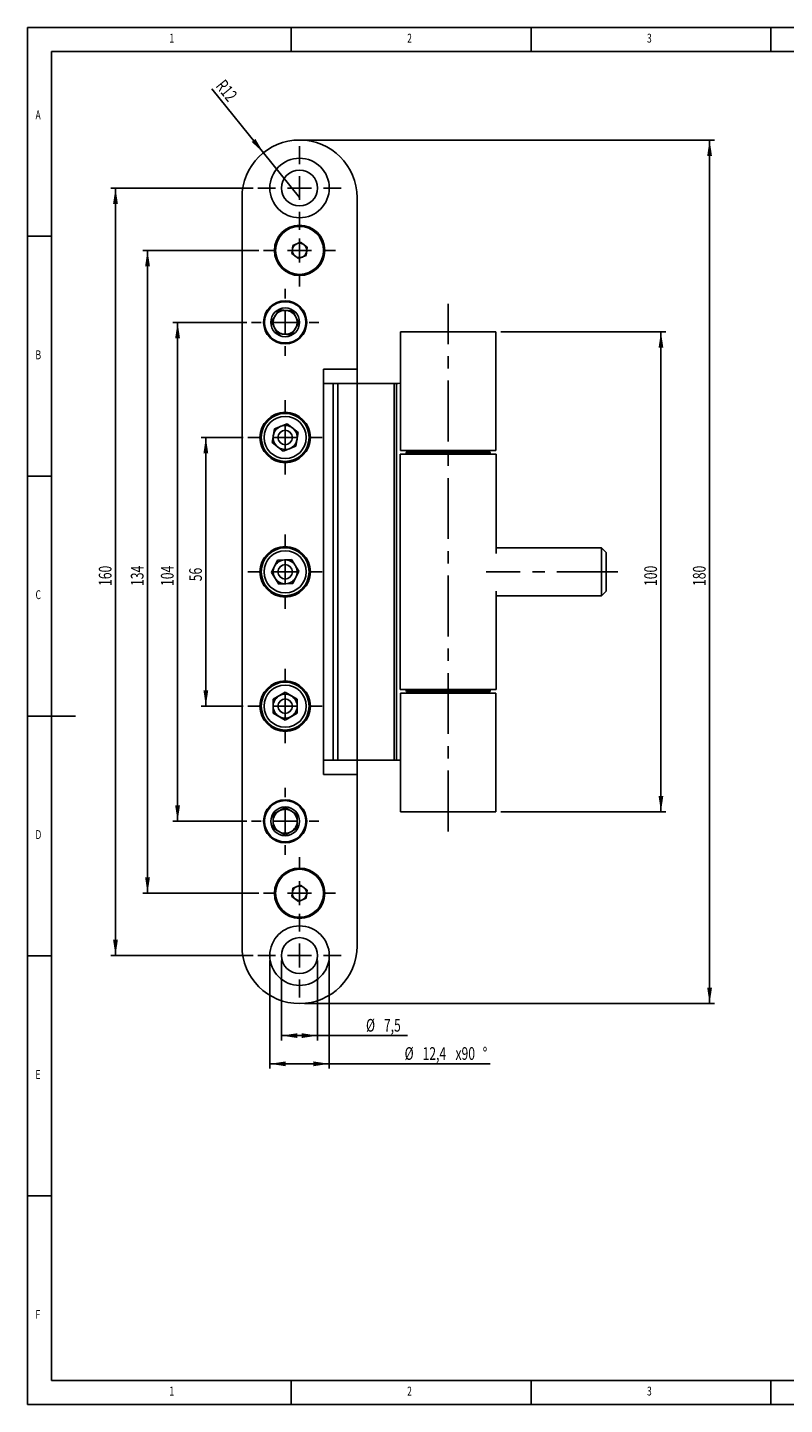
# Model space of a CAD drawing. Extents: x 5 to 415, y 1 to 292.
# Drawn here: x 5 to 163, y 5 to 292 of the extents above; entities that cross this region are included whole.
import ezdxf
from ezdxf.enums import TextEntityAlignment as Align

# ---------------------------------------------------------------- set-up
doc = ezdxf.new("R2010")
doc.units = 0
doc.linetypes.add('CENTERX2', pattern=[20.32, 12.7, -2.54, 2.54, -2.54])
doc.layers.get('0').update_dxf_attribs({"linetype": 'CONTINUOUS'})
doc.dimstyles.new('SLDDIMSTYLE0', dxfattribs={"dimtxt": 2.568319, "dimasz": 3.3, "dimexe": 0, "dimexo": 0.0625, "dimgap": 0.64208, "dimtad": 1, "dimrnd": 1e-09, "dimzin": 12, "dimsah": 1, "dimcen": 0.09, "dimazin": 3, "dimtfac": 1, "dimtofl": 0, "dimtmove": 0, "dimatfit": 3})
doc.dimstyles.new('SLDDIMSTYLE1', dxfattribs={"dimtxt": 2.568319, "dimasz": 3.3, "dimexe": 0, "dimexo": 0.0625, "dimgap": 0.64208, "dimtad": 1, "dimrnd": 1e-09, "dimzin": 12, "dimsah": 1, "dimcen": 0, "dimazin": 3, "dimtfac": 1, "dimtofl": 0, "dimtmove": 0, "dimatfit": 3})

# ---------------------------------------------------------------- blocks, each defined once
blk = doc.blocks.new('_D')
at = {"color": 7, "linetype": 'CONTINUOUS'}
for p, q in [((62.72, 268.55), (148.22, 268.55)), ((147.22, 88.55), (147.22, 268.55)), ((62.72, 88.55), (148.22, 88.55))]:
    blk.add_line(p, q, dxfattribs=at)
for points in [[(147.22, 268.55), (146.72, 265.25), (147.72, 265.25)], [(147.22, 88.55), (147.72, 91.85), (146.72, 91.85)]]:
    blk.add_solid(points, dxfattribs=at)
at = {"color": 7, "linetype": 'CONTINUOUS', "width": 0.7}
blk.add_text('180', height=2.646, rotation=90, dxfattribs=at).set_placement((147.22, 175.61, 11.6), align=Align.BOTTOM_LEFT)
blk = doc.blocks.new('_D_1')
at = {"color": 7, "linetype": 'CONTINUOUS'}
for p, q in [((103.67, 228.55), (138.08, 228.55)), ((137.08, 128.55), (137.08, 228.55)), ((103.67, 128.55), (138.08, 128.55))]:
    blk.add_line(p, q, dxfattribs=at)
for points in [[(137.08, 228.55), (136.58, 225.25), (137.58, 225.25)], [(137.08, 128.55), (137.58, 131.85), (136.58, 131.85)]]:
    blk.add_solid(points, dxfattribs=at)
at = {"color": 7, "linetype": 'CONTINUOUS', "width": 0.7}
blk.add_text('100', height=2.646, rotation=90, dxfattribs=at).set_placement((137.08, 175.61, 11.6), align=Align.BOTTOM_LEFT)
blk = doc.blocks.new('_D_2')
at = {"color": 7, "linetype": 'CONTINUOUS'}
for p, q in [((52.02, 258.55), (22.34, 258.55)), ((23.34, 258.55), (23.34, 98.55)), ((52.02, 98.55), (22.34, 98.55))]:
    blk.add_line(p, q, dxfattribs=at)
for points in [[(23.34, 258.55), (22.84, 255.25), (23.84, 255.25)], [(23.34, 98.55), (23.84, 101.85), (22.84, 101.85)]]:
    blk.add_solid(points, dxfattribs=at)
at = {"color": 7, "linetype": 'CONTINUOUS', "width": 0.7}
blk.add_text('160', height=2.646, rotation=90, dxfattribs=at).set_placement((23.34, 175.61, 11.6), align=Align.BOTTOM_LEFT)
blk = doc.blocks.new('_D_3')
at = {"color": 7, "linetype": 'CONTINUOUS'}
for p, q in [((50.72, 230.55), (35.29, 230.55)), ((36.29, 126.55), (36.29, 230.55)), ((50.72, 126.55), (35.29, 126.55))]:
    blk.add_line(p, q, dxfattribs=at)
for points in [[(36.29, 230.55), (35.79, 227.25), (36.79, 227.25)], [(36.29, 126.55), (36.79, 129.85), (35.79, 129.85)]]:
    blk.add_solid(points, dxfattribs=at)
at = {"color": 7, "linetype": 'CONTINUOUS', "width": 0.7}
blk.add_text('104', height=2.646, rotation=90, dxfattribs=at).set_placement((36.29, 175.61, 11.6), align=Align.BOTTOM_LEFT)
blk = doc.blocks.new('_D_4')
at = {"color": 7, "linetype": 'CONTINUOUS'}
for p, q in [((49.97, 206.55), (41.18, 206.55)), ((42.18, 206.55), (42.18, 150.55)), ((49.97, 150.55), (41.18, 150.55))]:
    blk.add_line(p, q, dxfattribs=at)
for points in [[(42.18, 206.55), (41.68, 203.25), (42.68, 203.25)], [(42.18, 150.55), (42.68, 153.85), (41.68, 153.85)]]:
    blk.add_solid(points, dxfattribs=at)
at = {"color": 7, "linetype": 'CONTINUOUS', "width": 0.7}
blk.add_text('56', height=2.646, rotation=90, dxfattribs=at).set_placement((42.18, 176.59, 11.6), align=Align.BOTTOM_LEFT)
blk = doc.blocks.new('_D_5')
at = {"color": 7, "linetype": 'CONTINUOUS'}
for q in [(43.46, 279.25), (61.72, 256.55)]:
    blk.add_line((54.2, 265.9), q, dxfattribs=at)
blk.add_solid([(54.2, 265.9), (52.52, 268.79), (51.74, 268.16)], dxfattribs=at)
at = {"color": 7, "linetype": 'CONTINUOUS', "width": 0.7}
blk.add_text('R12', height=2.646, rotation=-51.175, dxfattribs=at).set_placement((43.45, 279.24, 11.6), align=Align.BOTTOM_LEFT)
blk = doc.blocks.new('_D_6')
at = {"color": 7, "linetype": 'CONTINUOUS'}
for p, q in [((57.97, 97.55), (57.97, 80.88)), ((65.47, 97.55), (65.47, 80.88)), ((65.47, 81.88), (57.97, 81.88)), ((65.47, 81.88), (84.22, 81.88))]:
    blk.add_line(p, q, dxfattribs=at)
for points in [[(57.97, 81.88), (61.27, 81.38), (61.27, 82.38)], [(65.47, 81.88), (62.17, 82.38), (62.17, 81.38)]]:
    blk.add_solid(points, dxfattribs=at)
at = {"color": 7, "linetype": 'CONTINUOUS', "width": 0.7}
for s, p in [('%%c', (75.58, 81.88, 11.6)), ('7,5', (79.32, 81.88, 11.6))]:
    blk.add_text(s, height=2.646, dxfattribs=at).set_placement(p, align=Align.BOTTOM_LEFT)
blk = doc.blocks.new('_D_7')
at = {"color": 7, "linetype": 'CONTINUOUS'}
for p, q in [((55.52, 97.55), (55.52, 75)), ((67.92, 97.55), (67.92, 75)), ((67.92, 76), (55.52, 76)), ((67.92, 76), (101.5, 76))]:
    blk.add_line(p, q, dxfattribs=at)
for points in [[(55.52, 76), (58.82, 75.5), (58.82, 76.5)], [(67.92, 76), (64.62, 76.5), (64.62, 75.5)]]:
    blk.add_solid(points, dxfattribs=at)
at = {"color": 7, "linetype": 'CONTINUOUS', "width": 0.7}
for s, p in [('%%c', (83.63, 76, 11.6)), ('12,4', (87.38, 76, 11.6)), ('x90', (94.24, 76, 11.6)), ('%%d', (99.92, 76, 11.6))]:
    blk.add_text(s, height=2.646, dxfattribs=at).set_placement(p, align=Align.BOTTOM_LEFT)
blk = doc.blocks.new('_D_8')
at = {"color": 7, "linetype": 'CONTINUOUS'}
for p, q in [((53.22, 245.55), (29.02, 245.55)), ((30.02, 111.55), (30.02, 245.55)), ((53.22, 111.55), (29.02, 111.55))]:
    blk.add_line(p, q, dxfattribs=at)
for points in [[(30.02, 245.55), (29.52, 242.25), (30.52, 242.25)], [(30.02, 111.55), (30.52, 114.85), (29.52, 114.85)]]:
    blk.add_solid(points, dxfattribs=at)
at = {"color": 7, "linetype": 'CONTINUOUS', "width": 0.7}
blk.add_text('134', height=2.646, rotation=90, dxfattribs=at).set_placement((30.02, 175.61, 11.6), align=Align.BOTTOM_LEFT)
blk = doc.blocks.new('SW_CENTERMARKSYMBOL_0')
at = {"color": 0, "linetype": 'CONTINUOUS'}
for p, q in [((0, 5), (0, 8.7)), ((-5, 0), (-8.7, 0)), ((0, 0), (-2.5, 0)), ((0, 0), (0, 2.5)), ((0, 0), (0, -2.5)), ((0, 0), (2.5, 0)), ((5, 0), (8.7, 0)), ((0, -5), (0, -8.7))]:
    blk.add_line(p, q, dxfattribs=at)
blk = doc.blocks.new('SW_CENTERMARKSYMBOL_1')
at = {"color": 0, "linetype": 'CONTINUOUS'}
for p, q in [((0, 5), (0, 7.5)), ((-5, 0), (-7.5, 0)), ((0, 0), (-2.5, 0)), ((0, 0), (0, 2.5)), ((0, 0), (0, -2.5)), ((0, 0), (2.5, 0)), ((5, 0), (7.5, 0)), ((0, -5), (0, -7.5))]:
    blk.add_line(p, q, dxfattribs=at)
blk = doc.blocks.new('SW_CENTERMARKSYMBOL_2')
at = {"color": 0, "linetype": 'CONTINUOUS'}
for p, q in [((0, 5), (0, 7)), ((-5, 0), (-7, 0)), ((0, 0), (-2.5, 0)), ((0, 0), (0, 2.5)), ((0, 0), (0, -2.5)), ((0, 0), (2.5, 0)), ((5, 0), (7, 0)), ((0, -5), (0, -7))]:
    blk.add_line(p, q, dxfattribs=at)
blk = doc.blocks.new('SW_CENTERMARKSYMBOL_3')
at = {"color": 0, "linetype": 'CONTINUOUS'}
for p, q in [((0, 5), (0, 7.75)), ((-5, 0), (-7.75, 0)), ((0, 0), (-2.5, 0)), ((0, 0), (0, 2.5)), ((0, 0), (0, -2.5)), ((0, 0), (2.5, 0)), ((5, 0), (7.75, 0)), ((0, -5), (0, -7.75))]:
    blk.add_line(p, q, dxfattribs=at)
blk = doc.blocks.new('SW_CENTERMARKSYMBOL_4')
at = {"color": 0, "linetype": 'CONTINUOUS'}
for p, q in [((0, 5), (0, 7.75)), ((-5, 0), (-7.75, 0)), ((0, 0), (-2.5, 0)), ((0, 0), (0, 2.5)), ((0, 0), (0, -2.5)), ((0, 0), (2.5, 0)), ((5, 0), (7.75, 0)), ((0, -5), (0, -7.75))]:
    blk.add_line(p, q, dxfattribs=at)
blk = doc.blocks.new('SW_CENTERMARKSYMBOL_5')
at = {"color": 0, "linetype": 'CONTINUOUS'}
for p, q in [((0, 5), (0, 7.75)), ((-5, 0), (-7.75, 0)), ((0, 0), (-2.5, 0)), ((0, 0), (0, 2.5)), ((0, 0), (0, -2.5)), ((0, 0), (2.5, 0)), ((5, 0), (7.75, 0)), ((0, -5), (0, -7.75))]:
    blk.add_line(p, q, dxfattribs=at)
blk = doc.blocks.new('SW_CENTERMARKSYMBOL_6')
at = {"color": 0, "linetype": 'CONTINUOUS'}
for p, q in [((0, 5), (0, 7)), ((-5, 0), (-7, 0)), ((0, 0), (-2.5, 0)), ((0, 0), (0, 2.5)), ((0, 0), (0, -2.5)), ((0, 0), (2.5, 0)), ((5, 0), (7, 0)), ((0, -5), (0, -7))]:
    blk.add_line(p, q, dxfattribs=at)
blk = doc.blocks.new('SW_CENTERMARKSYMBOL_7')
at = {"color": 0, "linetype": 'CONTINUOUS'}
for p, q in [((0, 5), (0, 7.5)), ((-5, 0), (-7.5, 0)), ((0, 0), (-2.5, 0)), ((0, 0), (0, 2.5)), ((0, 0), (0, -2.5)), ((0, 0), (2.5, 0)), ((5, 0), (7.5, 0)), ((0, -5), (0, -7.5))]:
    blk.add_line(p, q, dxfattribs=at)
blk = doc.blocks.new('SW_CENTERMARKSYMBOL_8')
at = {"color": 0, "linetype": 'CONTINUOUS'}
for p, q in [((0, 5), (0, 8.7)), ((-5, 0), (-8.7, 0)), ((0, 0), (-2.5, 0)), ((0, 0), (0, 2.5)), ((0, 0), (0, -2.5)), ((0, 0), (2.5, 0)), ((5, 0), (8.7, 0)), ((0, -5), (0, -8.7))]:
    blk.add_line(p, q, dxfattribs=at)

msp = doc.modelspace()

# ---------------------------------------------------------------- linework, layer by layer
at = {"color": 7, "linetype": 'CONTINUOUS'}
for p, q in [((415, 292), (5, 292)), ((5, 292), (5, 5)), ((60, 287), (60, 292)), ((110, 292), (110, 287)), ((160, 287), (160, 292)), ((410, 287), (10, 287)), ((10, 287), (10, 10)), ((49.721, 256.553), (49.721, 100.553)), ((73.721, 256.553), (73.721, 220.803)), ((10, 248.5), (5, 248.5)), ((61.936, 247.272), (60.34, 246.598)), ((63.317, 246.227), (61.936, 247.272)), ((60.34, 246.598), (60.126, 244.88)), ((60.126, 244.88), (61.507, 243.834)), ((61.507, 243.834), (63.103, 244.508)), ((63.103, 244.508), (63.317, 246.227)), ((57.461, 233.15), (55.842, 230.76)), ((60.34, 232.943), (57.461, 233.15)), ((61.601, 230.347), (60.34, 232.943)), ((55.842, 230.76), (57.103, 228.163)), ((59.982, 227.956), (61.601, 230.347)), ((57.103, 228.163), (59.982, 227.956)), ((82.771, 228.553), (82.771, 203.853)), ((102.671, 228.553), (82.771, 228.553)), ((102.671, 203.853), (102.671, 228.553)), ((73.721, 220.803), (66.721, 220.803)), ((66.721, 220.803), (66.721, 136.303)), ((73.721, 220.803), (73.721, 217.803)), ((66.721, 217.803), (68.721, 217.803)), ((68.721, 139.303), (68.721, 217.803)), ((68.721, 217.803), (69.721, 217.803)), ((69.721, 139.303), (69.721, 217.803)), ((69.721, 217.803), (73.721, 217.803)), ((73.721, 139.303), (73.721, 217.803)), ((73.721, 217.803), (81.45, 217.803)), ((81.45, 139.303), (81.45, 217.803)), ((81.45, 217.803), (81.956, 217.803)), ((81.956, 139.303), (81.956, 217.803)), ((81.956, 217.803), (82.313, 217.803)), ((56.028, 205.514), (56.475, 208.366)), ((59.168, 209.405), (56.475, 208.366)), ((61.415, 207.593), (59.168, 209.405)), ((61.415, 207.593), (60.968, 204.741)), ((58.275, 203.701), (56.028, 205.514)), ((58.275, 203.701), (60.968, 204.741)), ((82.771, 203.853), (102.671, 203.853)), ((86.76, 203.853), (86.76, 203.553)), ((88.221, 203.853), (88.221, 203.553)), ((97.221, 203.553), (97.221, 203.853)), ((82.721, 203.053), (82.721, 154.053)), ((82.721, 203.053), (102.721, 203.053)), ((83.971, 203.353), (83.971, 203.053)), ((84.171, 203.553), (85.385, 203.553)), ((85.385, 203.553), (101.271, 203.553)), ((101.471, 203.053), (101.471, 203.353)), ((102.721, 182.35), (102.721, 203.053)), ((5, 198.5), (10, 198.5)), ((57.141, 180.969), (55.839, 178.392)), ((57.141, 180.969), (60.023, 181.13)), ((60.023, 181.13), (61.604, 178.714)), ((124.671, 183.553), (102.721, 183.553)), ((125.671, 182.553), (124.671, 183.553)), ((124.671, 173.553), (124.671, 183.553)), ((125.671, 182.553), (125.671, 174.553)), ((57.42, 175.977), (55.839, 178.392)), ((60.302, 176.137), (61.604, 178.714)), ((57.42, 175.977), (60.302, 176.137)), ((102.721, 154.053), (102.721, 174.553)), ((102.721, 173.553), (124.671, 173.553)), ((124.671, 173.553), (125.671, 174.553)), ((56.221, 151.996), (58.721, 153.44)), ((58.721, 153.44), (61.221, 151.996)), ((82.721, 154.053), (102.721, 154.053)), ((82.771, 153.253), (82.771, 128.553)), ((102.671, 153.253), (82.771, 153.253)), ((83.971, 154.053), (83.971, 153.753)), ((87.431, 153.553), (84.171, 153.553)), ((86.76, 153.553), (86.76, 153.253)), ((101.271, 153.553), (87.431, 153.553)), ((88.221, 153.553), (88.221, 153.253)), ((97.221, 153.253), (97.221, 153.553)), ((101.471, 153.753), (101.471, 154.053)), ((102.671, 128.553), (102.671, 153.253)), ((56.221, 151.996), (56.221, 149.11)), ((61.221, 149.11), (61.221, 151.996)), ((5, 148.5), (15, 148.5)), ((58.721, 147.666), (56.221, 149.11)), ((58.721, 147.666), (61.221, 149.11)), ((68.721, 139.303), (66.721, 139.303)), ((69.721, 139.303), (68.721, 139.303)), ((73.721, 139.303), (69.721, 139.303)), ((73.721, 139.303), (73.721, 136.303)), ((81.45, 139.303), (73.721, 139.303)), ((81.956, 139.303), (81.45, 139.303)), ((82.313, 139.303), (81.956, 139.303)), ((66.721, 136.303), (73.721, 136.303)), ((73.721, 136.303), (73.721, 100.553)), ((58.744, 129.44), (56.233, 128.016)), ((61.233, 127.977), (58.744, 129.44)), ((56.233, 128.016), (56.21, 125.129)), ((61.21, 125.09), (61.233, 127.977)), ((82.771, 128.553), (102.671, 128.553)), ((56.21, 125.129), (58.699, 123.666)), ((58.699, 123.666), (61.21, 125.09)), ((60.34, 112.598), (60.126, 110.88)), ((61.936, 113.272), (60.34, 112.598)), ((63.317, 112.227), (61.936, 113.272)), ((63.103, 110.508), (63.317, 112.227)), ((60.126, 110.88), (61.507, 109.834)), ((61.507, 109.834), (63.103, 110.508)), ((5, 98.5), (10, 98.5)), ((10, 48.5), (5, 48.5)), ((10, 10), (227.8, 10)), ((60, 5), (60, 10)), ((110, 10), (110, 5)), ((160, 5), (160, 10)), ((5, 5), (227.8, 5))]:
    msp.add_line(p, q, dxfattribs=at)
at = {"color": 7, "linetype": 'CENTERX2'}
for p, q in [((92.721, 124.435), (92.721, 234.427)), ((128.075, 178.553), (100.647, 178.553))]:
    msp.add_line(p, q, dxfattribs=at)
at = {"color": 8, "linetype": 'CONTINUOUS'}
for p, q in [((85.214, 203.353), (83.971, 203.353)), ((101.471, 203.353), (85.214, 203.353)), ((83.971, 153.753), (87.307, 153.753)), ((87.307, 153.753), (101.471, 153.753))]:
    msp.add_line(p, q, dxfattribs=at)
at = {"color": 7, "linetype": 'CONTINUOUS', "flags": 128}
for points in [[(82.771, 217.875), (82.649, 217.842), (82.313, 217.803)], [(82.313, 139.303), (82.649, 139.265), (82.771, 139.231)]]:
    msp.add_lwpolyline(points, dxfattribs=at)
at = {"color": 7, "linetype": 'CONTINUOUS'}
for centre, radius in [((61.721, 258.553), 6.2), ((61.721, 258.553), 3.75), ((61.721, 245.553), 5.25), ((61.721, 245.553), 5), ((58.721, 230.553), 4.5), ((58.721, 230.553), 4.3), ((58.721, 230.553), 3), ((58.721, 206.553), 5.25), ((58.721, 206.553), 5), ((58.721, 206.553), 4.4), ((58.721, 206.553), 1.5), ((58.721, 178.553), 5.25), ((58.721, 178.553), 5), ((58.721, 178.553), 4.4), ((58.721, 178.553), 1.5), ((58.721, 150.553), 5.25), ((58.721, 150.553), 5), ((58.721, 150.553), 4.4), ((58.721, 150.553), 1.5), ((58.721, 126.553), 4.5), ((58.721, 126.553), 4.5), ((58.721, 126.553), 4.3), ((58.721, 126.553), 3), ((61.721, 111.553), 5.25), ((61.721, 111.553), 5), ((61.721, 98.553), 6.2), ((61.721, 98.553), 3.75)]:
    msp.add_circle(centre, radius, dxfattribs=at)
for centre, radius, start, end in [((61.721, 256.553), 12, 0, 180), ((61.721, 245.553), 1.5, 112.88406, 172.88406), ((61.721, 245.553), 1.5, 52.88406, 112.88406), ((61.721, 245.553), 1.5, 172.88406, 232.88406), ((61.721, 245.553), 1.5, 232.88406, 292.88406), ((61.721, 245.553), 1.5, 292.88406, 352.88406), ((61.721, 245.553), 1.5, 352.88406, 52.88406), ((58.721, 230.553), 2.5, 85.89874, 145.89874), ((58.721, 230.553), 2.5, 25.89874, 85.89874), ((58.721, 230.553), 2.5, 145.89874, 205.89874), ((58.721, 230.553), 2.5, 325.89874, 25.89874), ((58.721, 230.553), 2.5, 205.89874, 265.89874), ((58.721, 230.553), 2.5, 265.89874, 325.89874), ((58.721, 206.553), 2.5, 171.10592, 231.10592), ((58.721, 206.553), 2.5, 111.10592, 171.10592), ((58.721, 206.553), 2.5, 51.10592, 111.10592), ((58.721, 206.553), 2.5, 351.10592, 51.10592), ((58.721, 206.553), 2.5, 231.10592, 291.10592), ((58.721, 206.553), 2.5, 291.10592, 351.10592), ((84.171, 203.353), 0.2, 90, 180), ((101.271, 203.353), 0.2, 0, 90), ((58.721, 178.553), 2.5, 93.19509, 153.19509), ((58.721, 178.553), 2.5, 33.19509, 93.19509), ((58.721, 178.553), 2.5, 153.19509, 213.19509), ((58.721, 178.553), 2.5, 333.19509, 33.19509), ((58.721, 178.553), 2.5, 213.19509, 273.19509), ((58.721, 178.553), 2.5, 273.19509, 333.19509), ((58.721, 150.553), 2.5, 120, 180), ((58.721, 150.553), 2.5, 60, 120), ((58.721, 150.553), 2.5, 0, 60), ((84.171, 153.753), 0.2, 180, 270), ((101.271, 153.753), 0.2, 270, 0), ((58.721, 150.553), 2.5, 180, 240), ((58.721, 150.553), 2.5, 300, 0), ((58.721, 150.553), 2.5, 240, 300), ((58.721, 126.553), 2.5, 119.55422, 179.55422), ((58.721, 126.553), 2.5, 179.55422, 239.55422), ((58.721, 126.553), 2.5, 59.55422, 119.55422), ((58.721, 126.553), 2.5, 299.55422, 359.55422), ((58.721, 126.553), 2.5, 359.55422, 59.55422), ((58.721, 126.553), 2.5, 239.55422, 299.55422), ((61.721, 111.553), 1.5, 112.88406, 172.88406), ((61.721, 111.553), 1.5, 52.88406, 112.88406), ((61.721, 111.553), 1.5, 352.88406, 52.88406), ((61.721, 111.553), 1.5, 172.88406, 232.88406), ((61.721, 111.553), 1.5, 232.88406, 292.88406), ((61.721, 111.553), 1.5, 292.88406, 352.88406), ((61.721, 100.553), 12, 180, 0)]:
    msp.add_arc(centre, radius, start, end, dxfattribs=at)

# ---------------------------------------------------------------- block references
for name, p in [('SW_CENTERMARKSYMBOL_0', (61.721, 258.553)), ('SW_CENTERMARKSYMBOL_1', (61.721, 245.553)), ('SW_CENTERMARKSYMBOL_2', (58.721, 230.553)), ('SW_CENTERMARKSYMBOL_3', (58.721, 206.553)), ('SW_CENTERMARKSYMBOL_4', (58.721, 178.553)), ('SW_CENTERMARKSYMBOL_5', (58.721, 150.553)), ('SW_CENTERMARKSYMBOL_6', (58.721, 126.553)), ('SW_CENTERMARKSYMBOL_7', (61.721, 111.553)), ('SW_CENTERMARKSYMBOL_8', (61.721, 98.553))]:
    msp.add_blockref(name, p, dxfattribs=at)

# ---------------------------------------------------------------- texts
at = {"color": 7, "linetype": 'CONTINUOUS', "width": 0.7}
for s, p in [('1', (34.583, 288.281)), ('2', (84.167, 288.281)), ('3', (134.167, 288.281)), ('A', (6.667, 272.281)), ('B', (6.667, 222.281)), ('C', (6.667, 172.281)), ('D', (6.667, 122.281)), ('E', (6.667, 72.281)), ('F', (6.667, 22.281)), ('1', (34.583, 6.281)), ('2', (84.167, 6.281)), ('3', (134.167, 6.281))]:
    msp.add_text(s, height=1.852, dxfattribs=at).set_placement(p, align=Align.BOTTOM_LEFT)

# ---------------------------------------------------------------- dimensions: what is measured, and where the dimension line sits
at = {"color": 7, "linetype": 'CONTINUOUS'}
dim = msp.add_radius_dim(center=(61.721, 256.553), mpoint=(54.198, 265.902), dimstyle='SLDDIMSTYLE1', dxfattribs=at)
dim.commit()
dim.dimension.update_dxf_attribs({"geometry": '_D_5', "text_midpoint": (45.44, 276.785), "dimtype": 164})
for base, p1, p2, picture, middle in [((147.22, 268.553), (61.721, 88.553), (61.721, 268.553), '_D', (147.22, 178.553)), ((23.342, 98.553), (53.021, 258.553), (53.021, 98.553), '_D_2', (23.342, 178.553)), ((30.023, 245.553), (54.221, 111.553), (54.221, 245.553), '_D_8', (30.023, 178.553)), ((36.287, 230.553), (51.721, 126.553), (51.721, 230.553), '_D_3', (36.287, 178.553)), ((137.077, 228.553), (102.671, 128.553), (102.671, 228.553), '_D_1', (137.077, 178.553)), ((42.181, 150.553), (50.971, 206.553), (50.971, 150.553), '_D_4', (42.181, 178.553))]:
    dim = msp.add_linear_dim(base=base, p1=p1, p2=p2, angle=90, dimstyle='SLDDIMSTYLE0', dxfattribs=at)
    dim.commit()
    dim.dimension.update_dxf_attribs({"geometry": picture, "text_midpoint": middle, "dimtype": 160})
for base, p1, p2, text, picture, middle in [((55.521, 75.995), (67.921, 98.553), (55.521, 98.553), '%%c<>x90%%d', '_D_7', (92.563, 75.995)), ((57.971, 81.88), (65.471, 98.553), (57.971, 98.553), '%%c<>', '_D_6', (79.899, 81.88))]:
    dim = msp.add_linear_dim(base=base, p1=p1, p2=p2, text=text, dimstyle='SLDDIMSTYLE0', dxfattribs=at)
    dim.commit()
    dim.dimension.update_dxf_attribs({"geometry": picture, "text_midpoint": middle, "dimtype": 160})

doc.saveas('drawing.dxf')
